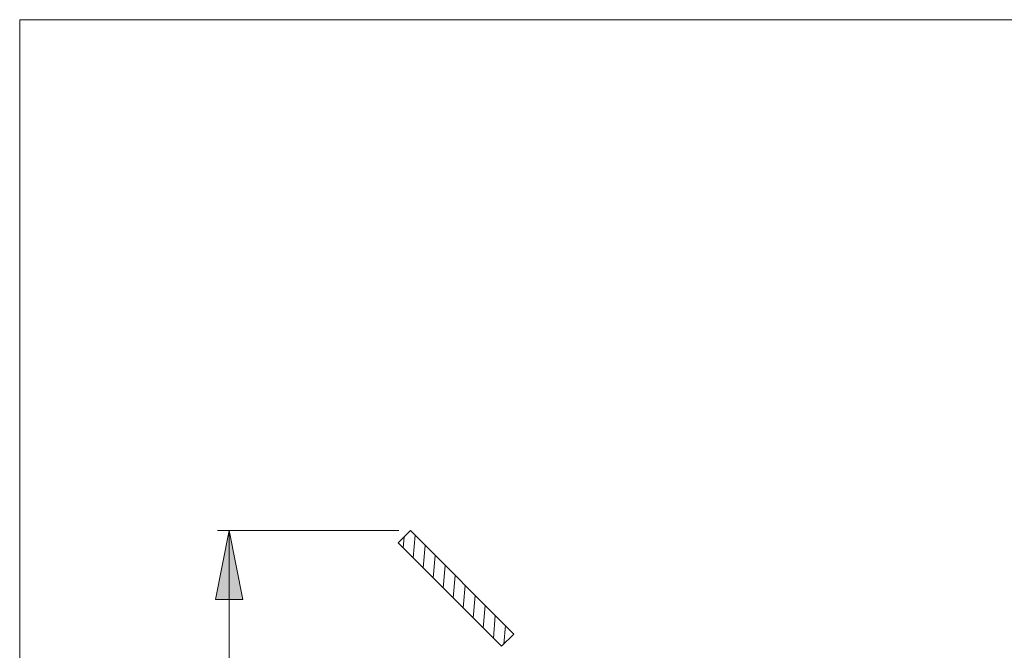
# Model space of a CAD drawing. Units: inches. Extents: x 0.5 to 20.3, y 0.5 to 11.2.
# Drawn here: x 0.5 to 2.2, y 10.1 to 11.2 of the extents above; entities that cross this region are included whole.
import ezdxf

# ---------------------------------------------------------------- set-up
doc = ezdxf.new("R2010")
doc.units = ezdxf.units.IN
doc.header["$MEASUREMENT"] = 0
doc.layers.add('Layer 1', color=7, linetype='Continuous', lineweight=0)

msp = doc.modelspace()

# ---------------------------------------------------------------- hatches: boundary and pattern name
at = {"layer": 'Layer 1', "true_color": 0x000000, "transparency": 33554687}
h = msp.add_hatch(color=18, dxfattribs=at)
h.dxf.hatch_style = 2
h.paths.add_polyline_path([(0.8317, 10.3435), (0.8553, 10.2254), (0.8081, 10.2254)])

# ---------------------------------------------------------------- linework, layer by layer
at = {"layer": 'Layer 1', "color": 18, "lineweight": 0, "true_color": 0x000000}
for p, q in [((1.1231, 10.3435), (0.812, 10.3435)), ((0.8317, 6.7862), (0.8317, 10.3435)), ((1.1219, 10.3226), (1.1428, 10.3435)), ((1.1305, 10.3141), (1.1321, 10.3328)), ((1.3203, 10.166), (1.1428, 10.3435)), ((1.1477, 10.2969), (1.151, 10.3353)), ((1.2994, 10.1451), (1.1219, 10.3226)), ((1.1649, 10.2797), (1.1682, 10.3181)), ((1.1821, 10.2625), (1.1854, 10.3009)), ((1.1993, 10.2453), (1.2026, 10.2837)), ((1.2165, 10.2281), (1.2199, 10.2665)), ((1.2337, 10.2109), (1.2371, 10.2493)), ((1.2509, 10.1936), (1.2543, 10.232)), ((1.2681, 10.1764), (1.2715, 10.2148)), ((1.2853, 10.1592), (1.2887, 10.1976)), ((1.3031, 10.1488), (1.3059, 10.1804)), ((1.3203, 10.166), (1.2994, 10.1451))]:
    msp.add_line(p, q, dxfattribs=at)
at = {"layer": 'Layer 1'}
msp.add_lwpolyline([(0.8317, 10.3435), (0.8553, 10.2254), (0.8081, 10.2254)], close=True, dxfattribs=at)
at = {"layer": 'Layer 1', "color": 18, "lineweight": 0, "true_color": 0x000000}
msp.add_lwpolyline([(0.8317, 10.3435), (0.8553, 10.2254), (0.8081, 10.2254)], close=True, dxfattribs=at)
for points in [[(0.4722, 11.2194), (0.4722, 11.2194), (0.4722, 0.4722), (0.4722, 0.4722)], [(0.4722, 11.2194), (0.4722, 11.2194), (16.0625, 11.2194), (16.0625, 11.2194)]]:
    msp.add_open_spline(points, degree=3, dxfattribs=at)

doc.saveas('drawing.dxf')
